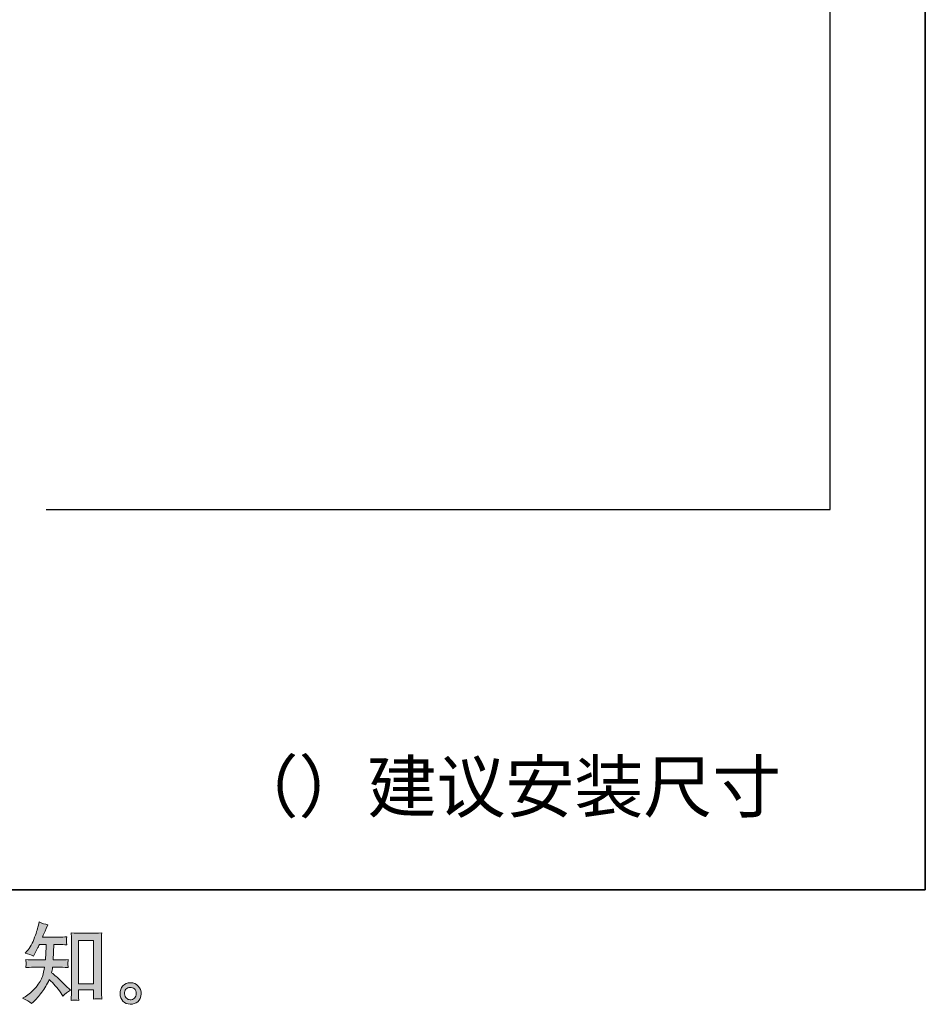
# Model space of a CAD drawing. Units: inches. Extents: x 10.1 to 98.1, y -61.9 to -11.7.
# Drawn here: x 76.6 to 98.1, y -61.9 to -38.5 of the extents above; entities that cross this region are included whole.
import ezdxf

# ---------------------------------------------------------------- set-up
doc = ezdxf.new("R2010")
doc.units = ezdxf.units.IN
doc.header["$MEASUREMENT"] = 0
doc.layers.add('图层 1', color=7, linetype='Continuous')

# ---------------------------------------------------------------- blocks, each defined once
blk = doc.blocks.new('block 5')
at = {"layer": '图层 1', "true_color": 0x221814}
h = blk.add_hatch(color=250, dxfattribs=at)
h.dxf.hatch_style = 2
edge = h.paths.add_edge_path()
edge.add_spline(control_points=[(76.904, -61.872), (76.904, -61.872), (76.944, -61.835), (76.944, -61.835), (77.008, -61.772), (77.075, -61.696), (77.142, -61.606), (77.21, -61.515), (77.27, -61.416), (77.322, -61.305), (77.423, -61.394), (77.513, -61.497), (77.593, -61.615), (77.593, -61.615), (77.644, -61.694), (77.644, -61.694), (77.697, -61.642), (77.757, -61.595), (77.824, -61.555), (77.824, -61.555), (77.708, -61.442), (77.708, -61.442), (77.708, -61.442), (77.576, -61.312), (77.576, -61.312), (77.517, -61.256), (77.451, -61.199), (77.378, -61.14), (77.386, -61.101), (77.394, -61.058), (77.4, -61.01), (77.4, -61.01), (77.576, -61.01), (77.576, -61.01), (77.595, -61.01), (77.661, -61.013), (77.773, -61.02), (77.766, -60.971), (77.762, -60.941), (77.763, -60.93), (77.764, -60.918), (77.764, -60.906), (77.765, -60.892), (77.766, -60.878), (77.768, -60.857), (77.773, -60.829), (77.702, -60.835), (77.635, -60.839), (77.572, -60.839), (77.572, -60.839), (77.417, -60.839), (77.417, -60.839), (77.417, -60.839), (77.434, -60.47), (77.434, -60.47), (77.434, -60.47), (77.558, -60.47), (77.558, -60.47), (77.613, -60.47), (77.672, -60.473), (77.735, -60.48), (77.735, -60.48), (77.731, -60.423), (77.731, -60.423), (77.728, -60.403), (77.727, -60.39), (77.728, -60.384), (77.728, -60.379), (77.729, -60.368), (77.73, -60.353), (77.731, -60.338), (77.733, -60.317), (77.737, -60.288), (77.673, -60.295), (77.613, -60.299), (77.558, -60.299), (77.558, -60.299), (77.161, -60.299), (77.161, -60.299), (77.184, -60.241), (77.214, -60.173), (77.25, -60.094), (77.25, -60.094), (77.291, -60.003), (77.291, -60.003), (77.221, -59.992), (77.15, -59.969), (77.08, -59.935), (77.08, -59.935), (77.066, -60.011), (77.066, -60.011), (77.053, -60.072), (77.023, -60.168), (76.975, -60.301), (76.926, -60.434), (76.866, -60.545), (76.793, -60.633), (76.793, -60.633), (76.754, -60.68), (76.754, -60.68), (76.827, -60.697), (76.891, -60.72), (76.948, -60.749), (76.948, -60.749), (76.971, -60.701), (76.971, -60.701), (76.971, -60.701), (77.045, -60.561), (77.045, -60.561), (77.055, -60.541), (77.07, -60.511), (77.09, -60.47), (77.09, -60.47), (77.248, -60.47), (77.248, -60.47), (77.248, -60.47), (77.239, -60.729), (77.239, -60.729), (77.238, -60.738), (77.235, -60.774), (77.231, -60.839), (77.231, -60.839), (76.968, -60.839), (76.968, -60.839), (76.904, -60.839), (76.836, -60.835), (76.766, -60.829), (76.77, -60.882), (76.772, -60.913), (76.773, -60.923), (76.773, -60.933), (76.773, -60.946), (76.772, -60.961), (76.771, -60.976), (76.769, -60.996), (76.766, -61.02), (76.878, -61.013), (76.945, -61.01), (76.968, -61.01), (76.968, -61.01), (77.212, -61.01), (77.212, -61.01), (77.199, -61.084), (77.181, -61.158), (77.159, -61.231), (77.137, -61.304), (77.084, -61.389), (77.002, -61.488), (76.919, -61.586), (76.834, -61.661), (76.747, -61.71), (76.747, -61.71), (76.689, -61.744), (76.689, -61.744), (76.779, -61.782), (76.851, -61.825), (76.904, -61.872)], knot_values=[0, 0, 0, 0, 1, 1, 1, 2, 2, 2, 3, 3, 3, 4, 4, 4, 5, 5, 5, 6, 6, 6, 7, 7, 7, 8, 8, 8, 9, 9, 9, 10, 10, 10, 11, 11, 11, 12, 12, 12, 13, 13, 13, 14, 14, 14, 15, 15, 15, 16, 16, 16, 17, 17, 17, 18, 18, 18, 19, 19, 19, 20, 20, 20, 21, 21, 21, 22, 22, 22, 23, 23, 23, 24, 24, 24, 25, 25, 25, 26, 26, 26, 27, 27, 27, 28, 28, 28, 29, 29, 29, 30, 30, 30, 31, 31, 31, 32, 32, 32, 33, 33, 33, 34, 34, 34, 35, 35, 35, 36, 36, 36, 37, 37, 37, 38, 38, 38, 39, 39, 39, 40, 40, 40, 41, 41, 41, 42, 42, 42, 43, 43, 43, 44, 44, 44, 45, 45, 45, 46, 46, 46, 47, 47, 47, 48, 48, 48, 49, 49, 49, 50, 50, 50, 51, 51, 51, 52, 52, 52, 52], degree=3, periodic=1)
edge = h.paths.add_edge_path()
edge.add_spline(control_points=[(77.932, -61.79), (77.942, -61.79), (77.972, -61.792), (78.021, -61.798), (78.021, -61.798), (78.019, -61.73), (78.019, -61.73), (78.019, -61.73), (78.015, -61.664), (78.015, -61.664), (78.015, -61.664), (78.015, -61.55), (78.015, -61.55), (78.015, -61.55), (78.373, -61.55), (78.373, -61.55), (78.373, -61.55), (78.373, -61.674), (78.373, -61.674), (78.373, -61.681), (78.373, -61.693), (78.371, -61.71), (78.37, -61.727), (78.369, -61.746), (78.369, -61.767), (78.424, -61.763), (78.458, -61.76), (78.471, -61.759), (78.484, -61.759), (78.517, -61.761), (78.57, -61.767), (78.57, -61.767), (78.562, -61.628), (78.562, -61.628), (78.559, -61.587), (78.558, -61.542), (78.558, -61.491), (78.558, -61.491), (78.558, -60.421), (78.558, -60.421), (78.558, -60.378), (78.558, -60.343), (78.559, -60.315), (78.559, -60.287), (78.563, -60.247), (78.568, -60.195), (78.457, -60.202), (78.393, -60.205), (78.377, -60.205), (78.377, -60.205), (78.027, -60.205), (78.027, -60.205), (78.003, -60.205), (77.942, -60.202), (77.842, -60.195), (77.842, -60.195), (77.85, -60.306), (77.85, -60.306), (77.852, -60.323), (77.852, -60.361), (77.852, -60.421), (77.852, -60.421), (77.852, -61.517), (77.852, -61.517), (77.852, -61.555), (77.851, -61.596), (77.848, -61.64), (77.846, -61.683), (77.843, -61.736), (77.84, -61.798), (77.892, -61.794), (77.923, -61.791), (77.932, -61.79)], knot_values=[0, 0, 0, 0, 1, 1, 1, 2, 2, 2, 3, 3, 3, 4, 4, 4, 5, 5, 5, 6, 6, 6, 7, 7, 7, 8, 8, 8, 9, 9, 9, 10, 10, 10, 11, 11, 11, 12, 12, 12, 13, 13, 13, 14, 14, 14, 15, 15, 15, 16, 16, 16, 17, 17, 17, 18, 18, 18, 19, 19, 19, 20, 20, 20, 21, 21, 21, 22, 22, 22, 23, 23, 23, 24, 24, 24, 24], degree=3, periodic=1)
h.paths.add_polyline_path([(78.015, -60.376), (78.373, -60.376), (78.373, -61.404), (78.015, -61.404)])
h = blk.add_hatch(color=250, dxfattribs=at)
h.dxf.hatch_style = 2
edge = h.paths.add_edge_path()
edge.add_spline(control_points=[(79.155, -61.748), (79.126, -61.725), (79.111, -61.691), (79.109, -61.644), (79.104, -61.595), (79.115, -61.558), (79.142, -61.531), (79.169, -61.504), (79.202, -61.49), (79.239, -61.489), (79.277, -61.487), (79.312, -61.498), (79.342, -61.522), (79.372, -61.546), (79.388, -61.584), (79.388, -61.633), (79.389, -61.683), (79.374, -61.72), (79.343, -61.746), (79.312, -61.771), (79.279, -61.784), (79.243, -61.782), (79.213, -61.782), (79.183, -61.77), (79.155, -61.748)], knot_values=[0, 0, 0, 0, 1, 1, 1, 2, 2, 2, 3, 3, 3, 4, 4, 4, 5, 5, 5, 6, 6, 6, 7, 7, 7, 8, 8, 8, 8], degree=3, periodic=1)
edge = h.paths.add_edge_path()
edge.add_spline(control_points=[(79.432, -61.458), (79.383, -61.405), (79.322, -61.379), (79.25, -61.38), (79.177, -61.38), (79.118, -61.405), (79.07, -61.453), (79.022, -61.502), (79, -61.563), (79.001, -61.637), (79.002, -61.712), (79.025, -61.771), (79.07, -61.816), (79.115, -61.861), (79.173, -61.885), (79.245, -61.888), (79.313, -61.89), (79.372, -61.87), (79.423, -61.828), (79.474, -61.785), (79.501, -61.723), (79.503, -61.642), (79.505, -61.571), (79.481, -61.51), (79.432, -61.458)], knot_values=[0, 0, 0, 0, 1, 1, 1, 2, 2, 2, 3, 3, 3, 4, 4, 4, 5, 5, 5, 6, 6, 6, 7, 7, 7, 8, 8, 8, 8], degree=3, periodic=1)
at = {"layer": '图层 1', "lineweight": 0}
blk.add_lwpolyline([(78.015, -60.376), (78.373, -60.376), (78.373, -61.404), (78.015, -61.404), (78.015, -60.376)], dxfattribs=at)
for points, knots in [([(76.904, -61.872), (76.904, -61.872), (76.944, -61.835), (76.944, -61.835), (77.008, -61.772), (77.075, -61.696), (77.142, -61.606), (77.21, -61.515), (77.27, -61.416), (77.322, -61.305), (77.423, -61.394), (77.513, -61.497), (77.593, -61.615), (77.593, -61.615), (77.644, -61.694), (77.644, -61.694), (77.697, -61.642), (77.757, -61.595), (77.824, -61.555), (77.824, -61.555), (77.708, -61.442), (77.708, -61.442), (77.708, -61.442), (77.576, -61.312), (77.576, -61.312), (77.517, -61.256), (77.451, -61.199), (77.378, -61.14), (77.386, -61.101), (77.394, -61.058), (77.4, -61.01), (77.4, -61.01), (77.576, -61.01), (77.576, -61.01), (77.595, -61.01), (77.661, -61.013), (77.773, -61.02), (77.766, -60.971), (77.762, -60.941), (77.763, -60.93), (77.764, -60.918), (77.764, -60.906), (77.765, -60.892), (77.766, -60.878), (77.768, -60.857), (77.773, -60.829), (77.702, -60.835), (77.635, -60.839), (77.572, -60.839), (77.572, -60.839), (77.417, -60.839), (77.417, -60.839), (77.417, -60.839), (77.434, -60.47), (77.434, -60.47), (77.434, -60.47), (77.558, -60.47), (77.558, -60.47), (77.613, -60.47), (77.672, -60.473), (77.735, -60.48), (77.735, -60.48), (77.731, -60.423), (77.731, -60.423), (77.728, -60.403), (77.727, -60.39), (77.728, -60.384), (77.728, -60.379), (77.729, -60.368), (77.73, -60.353), (77.731, -60.338), (77.733, -60.317), (77.737, -60.288), (77.673, -60.295), (77.613, -60.299), (77.558, -60.299), (77.558, -60.299), (77.161, -60.299), (77.161, -60.299), (77.184, -60.241), (77.214, -60.173), (77.25, -60.094), (77.25, -60.094), (77.291, -60.003), (77.291, -60.003), (77.221, -59.992), (77.15, -59.969), (77.08, -59.935), (77.08, -59.935), (77.066, -60.011), (77.066, -60.011), (77.053, -60.072), (77.023, -60.168), (76.975, -60.301), (76.926, -60.434), (76.866, -60.545), (76.793, -60.633), (76.793, -60.633), (76.754, -60.68), (76.754, -60.68), (76.827, -60.697), (76.891, -60.72), (76.948, -60.749), (76.948, -60.749), (76.971, -60.701), (76.971, -60.701), (76.971, -60.701), (77.045, -60.561), (77.045, -60.561), (77.055, -60.541), (77.07, -60.511), (77.09, -60.47), (77.09, -60.47), (77.248, -60.47), (77.248, -60.47), (77.248, -60.47), (77.239, -60.729), (77.239, -60.729), (77.238, -60.738), (77.235, -60.774), (77.231, -60.839), (77.231, -60.839), (76.968, -60.839), (76.968, -60.839), (76.904, -60.839), (76.836, -60.835), (76.766, -60.829), (76.77, -60.882), (76.772, -60.913), (76.773, -60.923), (76.773, -60.933), (76.773, -60.946), (76.772, -60.961), (76.771, -60.976), (76.769, -60.996), (76.766, -61.02), (76.878, -61.013), (76.945, -61.01), (76.968, -61.01), (76.968, -61.01), (77.212, -61.01), (77.212, -61.01), (77.199, -61.084), (77.181, -61.158), (77.159, -61.231), (77.137, -61.304), (77.084, -61.389), (77.002, -61.488), (76.919, -61.586), (76.834, -61.661), (76.747, -61.71), (76.747, -61.71), (76.689, -61.744), (76.689, -61.744), (76.779, -61.782), (76.851, -61.825), (76.904, -61.872)], [0, 0, 0, 0, 1, 1, 1, 2, 2, 2, 3, 3, 3, 4, 4, 4, 5, 5, 5, 6, 6, 6, 7, 7, 7, 8, 8, 8, 9, 9, 9, 10, 10, 10, 11, 11, 11, 12, 12, 12, 13, 13, 13, 14, 14, 14, 15, 15, 15, 16, 16, 16, 17, 17, 17, 18, 18, 18, 19, 19, 19, 20, 20, 20, 21, 21, 21, 22, 22, 22, 23, 23, 23, 24, 24, 24, 25, 25, 25, 26, 26, 26, 27, 27, 27, 28, 28, 28, 29, 29, 29, 30, 30, 30, 31, 31, 31, 32, 32, 32, 33, 33, 33, 34, 34, 34, 35, 35, 35, 36, 36, 36, 37, 37, 37, 38, 38, 38, 39, 39, 39, 40, 40, 40, 41, 41, 41, 42, 42, 42, 43, 43, 43, 44, 44, 44, 45, 45, 45, 46, 46, 46, 47, 47, 47, 48, 48, 48, 49, 49, 49, 50, 50, 50, 51, 51, 51, 52, 52, 52, 52]), ([(77.932, -61.79), (77.942, -61.79), (77.972, -61.792), (78.021, -61.798), (78.021, -61.798), (78.019, -61.73), (78.019, -61.73), (78.019, -61.73), (78.015, -61.664), (78.015, -61.664), (78.015, -61.664), (78.015, -61.55), (78.015, -61.55), (78.015, -61.55), (78.373, -61.55), (78.373, -61.55), (78.373, -61.55), (78.373, -61.674), (78.373, -61.674), (78.373, -61.681), (78.373, -61.693), (78.371, -61.71), (78.37, -61.727), (78.369, -61.746), (78.369, -61.767), (78.424, -61.763), (78.458, -61.76), (78.471, -61.759), (78.484, -61.759), (78.517, -61.761), (78.57, -61.767), (78.57, -61.767), (78.562, -61.628), (78.562, -61.628), (78.559, -61.587), (78.558, -61.542), (78.558, -61.491), (78.558, -61.491), (78.558, -60.421), (78.558, -60.421), (78.558, -60.378), (78.558, -60.343), (78.559, -60.315), (78.559, -60.287), (78.563, -60.247), (78.568, -60.195), (78.457, -60.202), (78.393, -60.205), (78.377, -60.205), (78.377, -60.205), (78.027, -60.205), (78.027, -60.205), (78.003, -60.205), (77.942, -60.202), (77.842, -60.195), (77.842, -60.195), (77.85, -60.306), (77.85, -60.306), (77.852, -60.323), (77.852, -60.361), (77.852, -60.421), (77.852, -60.421), (77.852, -61.517), (77.852, -61.517), (77.852, -61.555), (77.851, -61.596), (77.848, -61.64), (77.846, -61.683), (77.843, -61.736), (77.84, -61.798), (77.892, -61.794), (77.923, -61.791), (77.932, -61.79)], [0, 0, 0, 0, 1, 1, 1, 2, 2, 2, 3, 3, 3, 4, 4, 4, 5, 5, 5, 6, 6, 6, 7, 7, 7, 8, 8, 8, 9, 9, 9, 10, 10, 10, 11, 11, 11, 12, 12, 12, 13, 13, 13, 14, 14, 14, 15, 15, 15, 16, 16, 16, 17, 17, 17, 18, 18, 18, 19, 19, 19, 20, 20, 20, 21, 21, 21, 22, 22, 22, 23, 23, 23, 24, 24, 24, 24]), ([(79.432, -61.458), (79.383, -61.405), (79.322, -61.379), (79.25, -61.38), (79.177, -61.38), (79.118, -61.405), (79.07, -61.453), (79.022, -61.502), (79, -61.563), (79.001, -61.637), (79.002, -61.712), (79.025, -61.771), (79.07, -61.816), (79.115, -61.861), (79.173, -61.885), (79.245, -61.888), (79.313, -61.89), (79.372, -61.87), (79.423, -61.828), (79.474, -61.785), (79.501, -61.723), (79.503, -61.642), (79.505, -61.571), (79.481, -61.51), (79.432, -61.458)], [0, 0, 0, 0, 1, 1, 1, 2, 2, 2, 3, 3, 3, 4, 4, 4, 5, 5, 5, 6, 6, 6, 7, 7, 7, 8, 8, 8, 8]), ([(79.155, -61.748), (79.126, -61.725), (79.111, -61.691), (79.109, -61.644), (79.104, -61.595), (79.115, -61.558), (79.142, -61.531), (79.169, -61.504), (79.202, -61.49), (79.239, -61.489), (79.277, -61.487), (79.312, -61.498), (79.342, -61.522), (79.372, -61.546), (79.388, -61.584), (79.388, -61.633), (79.389, -61.683), (79.374, -61.72), (79.343, -61.746), (79.312, -61.771), (79.279, -61.784), (79.243, -61.782), (79.213, -61.782), (79.183, -61.77), (79.155, -61.748)], [0, 0, 0, 0, 1, 1, 1, 2, 2, 2, 3, 3, 3, 4, 4, 4, 5, 5, 5, 6, 6, 6, 7, 7, 7, 8, 8, 8, 8])]:
    blk.add_open_spline(points, degree=3, knots=knots, dxfattribs=at)
blk = doc.blocks.new('block 4')
at = {"layer": '图层 1'}
blk.add_blockref('block 5', (0, 0), dxfattribs=at)

msp = doc.modelspace()

# ---------------------------------------------------------------- linework, layer by layer
at = {"layer": '图层 1', "color": 250, "lineweight": 35, "true_color": 0x221814}
msp.add_lwpolyline([(98.11, -59.171), (10.11, -59.171), (10.11, -15.17), (98.11, -15.17), (98.11, -59.171)], dxfattribs=at)
at = {"layer": '图层 1', "color": 250, "lineweight": 30, "true_color": 0x221814}
msp.add_lwpolyline([(77.247, -50.15), (95.852, -50.15), (95.852, -20.506)], dxfattribs=at)

# ---------------------------------------------------------------- block references
at = {"layer": '图层 1'}
msp.add_blockref('block 4', (0, 0), dxfattribs=at)

# ---------------------------------------------------------------- texts
at = {"layer": '图层 1', "color": 250, "true_color": 0x221814, "insert": (81.6, -57.325), "char_height": 1.19945, "attachment_point": 7}
msp.add_mtext('\\fSimHei|b0|i0|c0|p34;\\W1;（）建议安装尺寸', dxfattribs=at)

doc.saveas('drawing.dxf')
